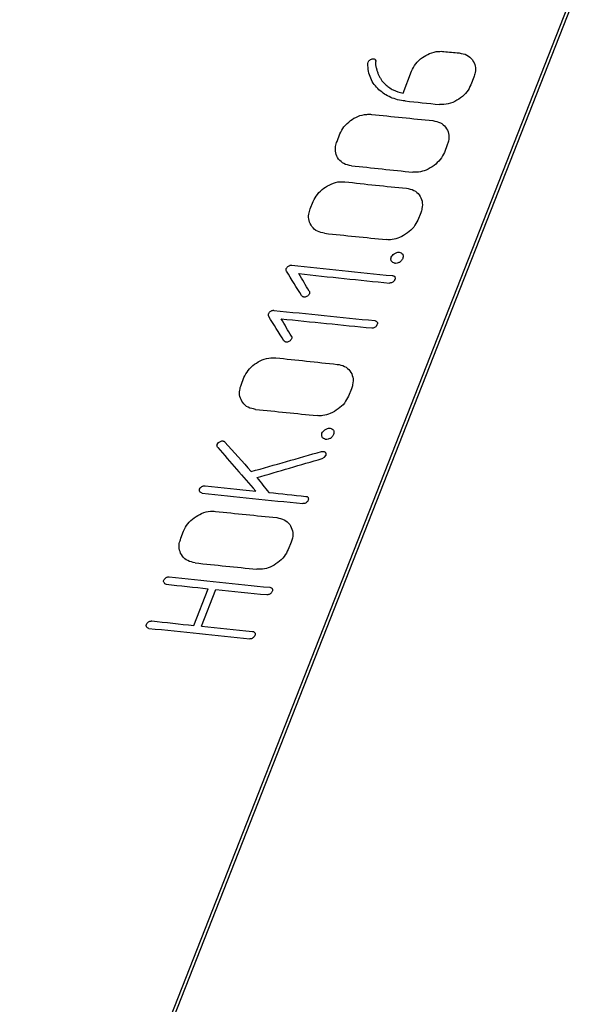
# Model space of a CAD drawing. Units: millimetres. Extents: x -9726 to 8374, y -6611 to 3979.
# Drawn here: x 6466 to 6482, y -2758 to -2731 of the extents above; entities that cross this region are included whole.
import ezdxf

# ---------------------------------------------------------------- set-up
doc = ezdxf.new("R2010")
doc.units = ezdxf.units.MM
doc.header["$MEASUREMENT"] = 0
doc.layers.add('layer 1', color=7, linetype='Continuous')

msp = doc.modelspace()

# ---------------------------------------------------------------- linework, layer by layer
at = {"layer": 'layer 1', "lineweight": 25}
for points in [[(6481.7552, -2728.9965), (6481.7552, -2728.9965), (6318.7847, -3143.1405), (6318.7847, -3143.1405)], [(6481.8471, -2729.0006), (6481.8471, -2729.0006), (6318.867, -3143.1589), (6318.867, -3143.1589)], [(6477.6121, -2732.0442), (6477.757, -2732.0552), (6477.8933, -2732.0727), (6478.0383, -2732.0837)], [(6475.5046, -2732.3812), (6475.5046, -2732.3812), (6475.5105, -2732.3358), (6475.5105, -2732.3358)], [(6475.7302, -2732.3641), (6475.7302, -2732.3641), (6475.7275, -2732.3252), (6475.7275, -2732.3252)], [(6475.7309, -2732.4181), (6475.7309, -2732.4181), (6475.7302, -2732.3641), (6475.7302, -2732.3641)], [(6475.7429, -2732.5044), (6475.7429, -2732.5044), (6475.7309, -2732.4181), (6475.7309, -2732.4181)], [(6476.485, -2733.2006), (6476.485, -2733.2006), (6476.7175, -2732.5913), (6476.7175, -2732.5913)], [(6478.4441, -2732.7598), (6478.4441, -2732.7598), (6478.3637, -2732.9651), (6478.3637, -2732.9651)], [(6476.542, -2733.4159), (6476.8612, -2733.4493), (6477.1728, -2733.4817), (6477.492, -2733.5151)], [(6475.6084, -2733.7886), (6476.1785, -2733.8466), (6476.7411, -2733.9036), (6477.3112, -2733.9617)], [(6474.6496, -2734.5354), (6474.6496, -2734.5354), (6474.73, -2734.3301), (6474.73, -2734.3301)], [(6477.7095, -2734.6368), (6477.7095, -2734.6368), (6477.6291, -2734.8421), (6477.6291, -2734.8421)], [(6475.0479, -2735.2105), (6475.618, -2735.2685), (6476.1796, -2735.3331), (6476.7498, -2735.3912)], [(6474.8672, -2735.657), (6475.4363, -2735.7226), (6476.0065, -2735.7806), (6476.5766, -2735.8387)], [(6473.9074, -2736.4114), (6473.9074, -2736.4114), (6473.9878, -2736.2061), (6473.9878, -2736.2061)], [(6476.9749, -2736.5138), (6476.9749, -2736.5138), (6476.8945, -2736.7191), (6476.8945, -2736.7191)], [(6474.3057, -2737.0865), (6474.8758, -2737.1446), (6475.446, -2737.2026), (6476.0161, -2737.2606)], [(6473.391, -2737.9699), (6474.3257, -2738.0672), (6475.2529, -2738.1635), (6476.1877, -2738.2608)], [(6473.6673, -2738.8142), (6473.527, -2738.5882), (6473.3867, -2738.3622), (6473.2463, -2738.1362)], [(6473.8762, -2738.6871), (6473.7811, -2738.5285), (6473.686, -2738.3699), (6473.5919, -2738.2038)], [(6473.5919, -2738.2038), (6474.4348, -2738.2969), (6475.2711, -2738.3815), (6476.1073, -2738.4661)], [(6473.1747, -2740.0677), (6473.0344, -2739.8417), (6472.8941, -2739.6157), (6472.7538, -2739.3897)], [(6472.8984, -2739.2235), (6473.8331, -2739.3208), (6474.7603, -2739.417), (6475.6961, -2739.5067)], [(6473.3837, -2739.9406), (6473.2885, -2739.782), (6473.1944, -2739.6159), (6473.0993, -2739.4573)], [(6473.0993, -2739.4573), (6473.9432, -2739.5429), (6474.7795, -2739.6274), (6475.6157, -2739.712)], [(6472.9522, -2740.5397), (6473.5148, -2740.5967), (6474.084, -2740.6623), (6474.6541, -2740.7203)], [(6471.9849, -2741.2931), (6471.9849, -2741.2931), (6472.0653, -2741.0878), (6472.0653, -2741.0878)], [(6475.0524, -2741.3954), (6475.0524, -2741.3954), (6474.972, -2741.6007), (6474.972, -2741.6007)], [(6472.3908, -2741.9692), (6472.9533, -2742.0262), (6473.5235, -2742.0842), (6474.0936, -2742.1423)], [(6471.5347, -2742.8756), (6471.7772, -2743.1455), (6472.0273, -2743.4165), (6472.2688, -2743.694)], [(6471.338, -2743.0274), (6471.6871, -2743.4266), (6472.0352, -2743.8334), (6472.3918, -2744.2336)], [(6472.2688, -2743.694), (6472.9166, -2743.5079), (6473.5719, -2743.3227), (6474.2197, -2743.1366)], [(6474.2197, -2743.1366), (6474.2197, -2743.1366), (6474.251, -2743.1329), (6474.251, -2743.1329)], [(6472.4245, -2743.8604), (6473.0325, -2743.6845), (6473.6328, -2743.5077), (6474.2408, -2743.3318)], [(6474.2408, -2743.3318), (6474.2408, -2743.3318), (6474.2997, -2743.2932), (6474.2997, -2743.2932)], [(6474.2997, -2743.2932), (6474.2997, -2743.2932), (6474.3359, -2743.2517), (6474.3359, -2743.2517)], [(6472.4245, -2743.8604), (6472.5377, -2743.9982), (6472.6433, -2744.135), (6472.7565, -2744.2728)], [(6470.9051, -2744.2963), (6471.8398, -2744.3935), (6472.767, -2744.4898), (6473.7028, -2744.5795)], [(6470.9854, -2744.091), (6471.4571, -2744.1363), (6471.9202, -2744.1882), (6472.3918, -2744.2336)], [(6472.7565, -2744.2728), (6473.0984, -2744.3092), (6473.4402, -2744.3455), (6473.7821, -2744.3818)], [(6471.2718, -2744.7979), (6471.8419, -2744.8559), (6472.4121, -2744.9139), (6472.9746, -2744.971)], [(6470.313, -2745.5447), (6470.313, -2745.5447), (6470.3924, -2745.347), (6470.3924, -2745.347)], [(6473.3719, -2745.6537), (6473.3719, -2745.6537), (6473.2925, -2745.8514), (6473.2925, -2745.8514)], [(6470.7103, -2746.2274), (6471.2804, -2746.2854), (6471.8506, -2746.3434), (6472.4207, -2746.4014)], [(6469.9907, -2746.6122), (6470.9245, -2746.7171), (6471.8517, -2746.8134), (6472.7874, -2746.9031)], [(6469.9104, -2746.8175), (6470.2977, -2746.8597), (6470.6851, -2746.9019), (6471.0724, -2746.9441)], [(6470.6716, -2747.963), (6470.6716, -2747.963), (6471.0724, -2746.9441), (6471.0724, -2746.9441)], [(6470.8847, -2747.9827), (6470.8847, -2747.9827), (6471.2855, -2746.9638), (6471.2855, -2746.9638)], [(6471.2855, -2746.9638), (6471.7572, -2747.0091), (6472.2278, -2747.062), (6472.6995, -2747.1074)], [(6469.5096, -2747.8364), (6469.8969, -2747.8786), (6470.2843, -2747.9208), (6470.6716, -2747.963)], [(6469.4292, -2748.0417), (6470.364, -2748.139), (6471.2912, -2748.2353), (6472.226, -2748.3326)], [(6470.8847, -2747.9827), (6471.3564, -2748.028), (6471.8271, -2748.0809), (6472.2987, -2748.1263)]]:
    msp.add_open_spline(points, degree=3, dxfattribs=at)
for points, knots in [([(6475.5105, -2732.3358), (6475.52, -2732.3216), (6475.521, -2732.314), (6475.5305, -2732.2999), (6475.5305, -2732.2999), (6475.5391, -2732.2933), (6475.5476, -2732.2867), (6475.5562, -2732.2801), (6475.5562, -2732.2801), (6475.5733, -2732.2669), (6475.5894, -2732.2612), (6475.6055, -2732.2556), (6475.6055, -2732.2556), (6475.6141, -2732.249), (6475.6292, -2732.251), (6475.6454, -2732.2453), (6475.6454, -2732.2453), (6475.6529, -2732.2463), (6475.6529, -2732.2463), (6475.6605, -2732.2473)], [0, 0, 0, 0, 0.1666667, 0.1666667, 0.1666667, 0.1666667, 0.3333333, 0.3333333, 0.3333333, 0.3333333, 0.5, 0.5, 0.5, 0.5, 0.6666667, 0.6666667, 0.6666667, 0.6666667, 1, 1, 1, 1]), ([(6475.6605, -2732.2473), (6475.6757, -2732.2492), (6475.6832, -2732.2502), (6475.6974, -2732.2597), (6475.6974, -2732.2597), (6475.705, -2732.2607), (6475.704, -2732.2683), (6475.7106, -2732.2768), (6475.7106, -2732.2768), (6475.7248, -2732.2864), (6475.7219, -2732.3091), (6475.7275, -2732.3252)], [0, 0, 0, 0, 0.25, 0.25, 0.25, 0.25, 0.5, 0.5, 0.5, 0.5, 1, 1, 1, 1]), ([(6476.7175, -2732.5913), (6476.7576, -2732.5195), (6476.7901, -2732.4467), (6476.8367, -2732.3834), (6476.8367, -2732.3834), (6476.8834, -2732.32), (6476.9528, -2732.2597), (6477.0202, -2732.2144), (6477.0202, -2732.2144), (6477.0801, -2732.1682), (6477.1465, -2732.1306), (6477.2196, -2732.1015), (6477.2196, -2732.1015), (6477.3012, -2732.0658), (6477.3809, -2732.0452), (6477.4662, -2732.0408), (6477.4662, -2732.0408), (6477.5126, -2732.0391), (6477.559, -2732.0374), (6477.6121, -2732.0442)], [0, 0, 0, 0, 0.1666667, 0.1666667, 0.1666667, 0.1666667, 0.3333333, 0.3333333, 0.3333333, 0.3333333, 0.5, 0.5, 0.5, 0.5, 0.6666667, 0.6666667, 0.6666667, 0.6666667, 1, 1, 1, 1]), ([(6478.0383, -2732.0837), (6478.113, -2732.101), (6478.1888, -2732.1108), (6478.2541, -2732.1423), (6478.2541, -2732.1423), (6478.3193, -2732.1738), (6478.3665, -2732.2261), (6478.4061, -2732.2774), (6478.4061, -2732.2774), (6478.4457, -2732.3287), (6478.4692, -2732.3856), (6478.4841, -2732.4492), (6478.4841, -2732.4492), (6478.4924, -2732.5041), (6478.4998, -2732.5667), (6478.4844, -2732.6263), (6478.4844, -2732.6263), (6478.4785, -2732.6718), (6478.4651, -2732.7163), (6478.4441, -2732.7598)], [0, 0, 0, 0, 0.1666667, 0.1666667, 0.1666667, 0.1666667, 0.3333333, 0.3333333, 0.3333333, 0.3333333, 0.5, 0.5, 0.5, 0.5, 0.6666667, 0.6666667, 0.6666667, 0.6666667, 1, 1, 1, 1]), ([(6475.8118, -2733.1062), (6475.7712, -2733.0625), (6475.724, -2733.0102), (6475.6844, -2732.9589), (6475.6844, -2732.9589), (6475.6448, -2732.9076), (6475.6062, -2732.8487), (6475.5837, -2732.7842), (6475.5837, -2732.7842), (6475.5602, -2732.7273), (6475.5377, -2732.6628), (6475.5238, -2732.5917), (6475.5238, -2732.5917), (6475.5098, -2732.5205), (6475.511, -2732.4514), (6475.5046, -2732.3812)], [0, 0, 0, 0, 0.2, 0.2, 0.2, 0.2, 0.4, 0.4, 0.4, 0.4, 0.6, 0.6, 0.6, 0.6, 1, 1, 1, 1]), ([(6475.7429, -2732.5044), (6475.7486, -2732.5205), (6475.7466, -2732.5356), (6475.7522, -2732.5518), (6475.7522, -2732.5518), (6475.7579, -2732.5679), (6475.7569, -2732.5755), (6475.7625, -2732.5916), (6475.7625, -2732.5916), (6475.7747, -2732.6163), (6475.786, -2732.6485), (6475.7906, -2732.6722)], [0, 0, 0, 0, 0.25, 0.25, 0.25, 0.25, 0.5, 0.5, 0.5, 0.5, 1, 1, 1, 1]), ([(6475.7906, -2732.6722), (6475.8029, -2732.6969), (6475.8151, -2732.7216), (6475.8273, -2732.7463), (6475.8273, -2732.7463), (6475.8471, -2732.7719), (6475.8593, -2732.7966), (6475.8716, -2732.8213), (6475.8716, -2732.8213), (6475.9036, -2732.8716), (6475.9451, -2732.9078), (6475.9857, -2732.9515)], [0, 0, 0, 0, 0.25, 0.25, 0.25, 0.25, 0.5, 0.5, 0.5, 0.5, 1, 1, 1, 1]), ([(6476.542, -2733.4159), (6476.4738, -2733.4071), (6476.3981, -2733.3974), (6476.3309, -2733.381), (6476.3309, -2733.381), (6476.2637, -2733.3647), (6476.1974, -2733.3407), (6476.1388, -2733.3178), (6476.1388, -2733.3178), (6476.0149, -2733.2633), (6475.9166, -2733.1891), (6475.8118, -2733.1062)], [0, 0, 0, 0, 0.25, 0.25, 0.25, 0.25, 0.5, 0.5, 0.5, 0.5, 1, 1, 1, 1]), ([(6475.9857, -2732.9515), (6476.0207, -2732.9791), (6476.0546, -2733.0143), (6476.0906, -2733.0343), (6476.0906, -2733.0343), (6476.1255, -2733.0619), (6476.1681, -2733.0905), (6476.2116, -2733.1115), (6476.2116, -2733.1115), (6476.291, -2733.1525), (6476.3885, -2733.1728), (6476.485, -2733.2006)], [0, 0, 0, 0, 0.25, 0.25, 0.25, 0.25, 0.5, 0.5, 0.5, 0.5, 1, 1, 1, 1]), ([(6478.3637, -2732.9651), (6478.3322, -2733.0303), (6478.2998, -2733.1032), (6478.2541, -2733.1589), (6478.2541, -2733.1589), (6478.2074, -2733.2222), (6478.1466, -2733.276), (6478.0782, -2733.3288), (6478.0782, -2733.3288), (6478.0107, -2733.374), (6477.9433, -2733.4192), (6477.8617, -2733.4549), (6477.8617, -2733.4549), (6477.7801, -2733.4906), (6477.6928, -2733.5102), (6477.6151, -2733.5156), (6477.6151, -2733.5156), (6477.5687, -2733.5173), (6477.5308, -2733.5124), (6477.492, -2733.5151)], [0, 0, 0, 0, 0.1666667, 0.1666667, 0.1666667, 0.1666667, 0.3333333, 0.3333333, 0.3333333, 0.3333333, 0.5, 0.5, 0.5, 0.5, 0.6666667, 0.6666667, 0.6666667, 0.6666667, 1, 1, 1, 1]), ([(6474.73, -2734.3301), (6474.7615, -2734.2648), (6474.794, -2734.192), (6474.8406, -2734.1287), (6474.8406, -2734.1287), (6474.8949, -2734.0664), (6474.9557, -2734.0126), (6475.0241, -2733.9598), (6475.0241, -2733.9598), (6475.084, -2733.9136), (6475.1504, -2733.8759), (6475.2235, -2733.8468), (6475.2235, -2733.8468), (6475.3051, -2733.8111), (6475.3923, -2733.7916), (6475.4776, -2733.7872), (6475.4776, -2733.7872), (6475.5175, -2733.7769), (6475.5629, -2733.7827), (6475.6084, -2733.7886)], [0, 0, 0, 0, 0.1666667, 0.1666667, 0.1666667, 0.1666667, 0.3333333, 0.3333333, 0.3333333, 0.3333333, 0.5, 0.5, 0.5, 0.5, 0.6666667, 0.6666667, 0.6666667, 0.6666667, 1, 1, 1, 1]), ([(6477.3112, -2733.9617), (6477.386, -2733.979), (6477.4542, -2733.9878), (6477.5194, -2734.0193), (6477.5194, -2734.0193), (6477.5771, -2734.0498), (6477.6253, -2734.0945), (6477.6649, -2734.1458), (6477.6649, -2734.1458), (6477.7045, -2734.1971), (6477.728, -2734.2541), (6477.7429, -2734.3176), (6477.7429, -2734.3176), (6477.7578, -2734.3811), (6477.7632, -2734.4589), (6477.7459, -2734.5336), (6477.7459, -2734.5336), (6477.7344, -2734.563), (6477.7219, -2734.5999), (6477.7095, -2734.6368)], [0, 0, 0, 0, 0.1666667, 0.1666667, 0.1666667, 0.1666667, 0.3333333, 0.3333333, 0.3333333, 0.3333333, 0.5, 0.5, 0.5, 0.5, 0.6666667, 0.6666667, 0.6666667, 0.6666667, 1, 1, 1, 1]), ([(6475.0479, -2735.2105), (6474.9721, -2735.2008), (6474.9049, -2735.1844), (6474.8397, -2735.1529), (6474.8397, -2735.1529), (6474.782, -2735.1224), (6474.7338, -2735.0777), (6474.6942, -2735.0263), (6474.6942, -2735.0263), (6474.6546, -2734.975), (6474.6236, -2734.9171), (6474.6162, -2734.8546), (6474.6162, -2734.8546), (6474.6003, -2734.7986), (6474.6006, -2734.737), (6474.6084, -2734.6764), (6474.6084, -2734.6764), (6474.6142, -2734.631), (6474.6286, -2734.5789), (6474.6496, -2734.5354)], [0, 0, 0, 0, 0.1666667, 0.1666667, 0.1666667, 0.1666667, 0.3333333, 0.3333333, 0.3333333, 0.3333333, 0.5, 0.5, 0.5, 0.5, 0.6666667, 0.6666667, 0.6666667, 0.6666667, 1, 1, 1, 1]), ([(6477.6291, -2734.8421), (6477.5976, -2734.9073), (6477.5576, -2734.9792), (6477.5119, -2735.0349), (6477.5119, -2735.0349), (6477.4652, -2735.0982), (6477.4044, -2735.152), (6477.3436, -2735.2058), (6477.3436, -2735.2058), (6477.2761, -2735.251), (6477.2011, -2735.2953), (6477.1271, -2735.3319), (6477.1271, -2735.3319), (6477.054, -2735.361), (6476.9829, -2735.375), (6476.9118, -2735.3889), (6476.9118, -2735.3889), (6476.8578, -2735.3897), (6476.8038, -2735.3904), (6476.7498, -2735.3912)], [0, 0, 0, 0, 0.1666667, 0.1666667, 0.1666667, 0.1666667, 0.3333333, 0.3333333, 0.3333333, 0.3333333, 0.5, 0.5, 0.5, 0.5, 0.6666667, 0.6666667, 0.6666667, 0.6666667, 1, 1, 1, 1]), ([(6473.9878, -2736.2061), (6474.0203, -2736.1333), (6474.0593, -2736.069), (6474.106, -2736.0057), (6474.106, -2736.0057), (6474.1527, -2735.9424), (6474.2145, -2735.8811), (6474.2819, -2735.8358), (6474.2819, -2735.8358), (6474.3494, -2735.7906), (6474.4158, -2735.7529), (6474.4889, -2735.7238), (6474.4889, -2735.7238), (6474.5705, -2735.6881), (6474.6511, -2735.66), (6474.7364, -2735.6556), (6474.7364, -2735.6556), (6474.7828, -2735.6539), (6474.8283, -2735.6597), (6474.8672, -2735.657)], [0, 0, 0, 0, 0.1666667, 0.1666667, 0.1666667, 0.1666667, 0.3333333, 0.3333333, 0.3333333, 0.3333333, 0.5, 0.5, 0.5, 0.5, 0.6666667, 0.6666667, 0.6666667, 0.6666667, 1, 1, 1, 1]), ([(6476.5766, -2735.8387), (6476.6448, -2735.8474), (6476.7196, -2735.8648), (6476.7773, -2735.8953), (6476.7773, -2735.8953), (6476.8425, -2735.9268), (6476.8907, -2735.9715), (6476.9303, -2736.0228), (6476.9303, -2736.0228), (6476.9699, -2736.0741), (6476.9934, -2736.1311), (6477.0083, -2736.1946), (6477.0083, -2736.1946), (6477.0232, -2736.2581), (6477.021, -2736.3349), (6477.0047, -2736.4021), (6477.0047, -2736.4021), (6476.9998, -2736.44), (6476.9873, -2736.4769), (6476.9749, -2736.5138)], [0, 0, 0, 0, 0.1666667, 0.1666667, 0.1666667, 0.1666667, 0.3333333, 0.3333333, 0.3333333, 0.3333333, 0.5, 0.5, 0.5, 0.5, 0.6666667, 0.6666667, 0.6666667, 0.6666667, 1, 1, 1, 1]), ([(6474.3057, -2737.0865), (6474.2385, -2737.0702), (6474.1627, -2737.0604), (6474.105, -2737.0299), (6474.105, -2737.0299), (6474.0398, -2736.9984), (6473.9916, -2736.9537), (6473.953, -2736.8948), (6473.953, -2736.8948), (6473.921, -2736.8445), (6473.889, -2736.7941), (6473.874, -2736.7306), (6473.874, -2736.7306), (6473.8581, -2736.6746), (6473.8584, -2736.613), (6473.8662, -2736.5524), (6473.8662, -2736.5524), (6473.8796, -2736.508), (6473.894, -2736.4559), (6473.9074, -2736.4114)], [0, 0, 0, 0, 0.1666667, 0.1666667, 0.1666667, 0.1666667, 0.3333333, 0.3333333, 0.3333333, 0.3333333, 0.5, 0.5, 0.5, 0.5, 0.6666667, 0.6666667, 0.6666667, 0.6666667, 1, 1, 1, 1]), ([(6476.8945, -2736.7191), (6476.8554, -2736.7834), (6476.8239, -2736.8486), (6476.7773, -2736.9119), (6476.7773, -2736.9119), (6476.7306, -2736.9752), (6476.6698, -2737.029), (6476.6023, -2737.0742), (6476.6023, -2737.0742), (6476.5339, -2737.127), (6476.4665, -2737.1723), (6476.3859, -2737.2004), (6476.3859, -2737.2004), (6476.3204, -2737.2305), (6476.2483, -2737.252), (6476.1782, -2737.2583), (6476.1782, -2737.2583), (6476.1232, -2737.2667), (6476.0692, -2737.2674), (6476.0161, -2737.2606)], [0, 0, 0, 0, 0.1666667, 0.1666667, 0.1666667, 0.1666667, 0.3333333, 0.3333333, 0.3333333, 0.3333333, 0.5, 0.5, 0.5, 0.5, 0.6666667, 0.6666667, 0.6666667, 0.6666667, 1, 1, 1, 1]), ([(6476.2543, -2737.9228), (6476.2326, -2737.9123), (6476.2108, -2737.9018), (6476.1966, -2737.8923), (6476.1966, -2737.8923), (6476.1749, -2737.8818), (6476.1617, -2737.8647), (6476.1561, -2737.8485), (6476.1561, -2737.8485), (6476.1495, -2737.84), (6476.1438, -2737.8238), (6476.1458, -2737.8087), (6476.1458, -2737.8087), (6476.1392, -2737.8001), (6476.1487, -2737.786), (6476.1507, -2737.7708), (6476.1507, -2737.7708), (6476.1516, -2737.7632), (6476.1526, -2737.7557), (6476.1536, -2737.7481)], [0, 0, 0, 0, 0.1666667, 0.1666667, 0.1666667, 0.1666667, 0.3333333, 0.3333333, 0.3333333, 0.3333333, 0.5, 0.5, 0.5, 0.5, 0.6666667, 0.6666667, 0.6666667, 0.6666667, 1, 1, 1, 1]), ([(6476.1536, -2737.7481), (6476.1631, -2737.7339), (6476.1736, -2737.7122), (6476.1907, -2737.699), (6476.1907, -2737.699), (6476.2003, -2737.6848), (6476.2174, -2737.6716), (6476.2345, -2737.6584), (6476.2345, -2737.6584), (6476.2601, -2737.6386), (6476.2848, -2737.6264), (6476.3085, -2737.6217), (6476.3085, -2737.6217), (6476.3256, -2737.6085), (6476.3483, -2737.6114), (6476.3635, -2737.6134), (6476.3635, -2737.6134), (6476.3645, -2737.6058), (6476.372, -2737.6068), (6476.372, -2737.6068)], [0, 0, 0, 0, 0.1666667, 0.1666667, 0.1666667, 0.1666667, 0.3333333, 0.3333333, 0.3333333, 0.3333333, 0.5, 0.5, 0.5, 0.5, 0.6666667, 0.6666667, 0.6666667, 0.6666667, 1, 1, 1, 1]), ([(6476.372, -2737.6068), (6476.3938, -2737.6173), (6476.4165, -2737.6202), (6476.4307, -2737.6297), (6476.4307, -2737.6297), (6476.4449, -2737.6393), (6476.459, -2737.6488), (6476.4722, -2737.6659), (6476.4722, -2737.6659), (6476.4788, -2737.6744), (6476.4845, -2737.6906), (6476.4835, -2737.6981), (6476.4835, -2737.6981), (6476.4891, -2737.7143), (6476.4872, -2737.7294), (6476.4852, -2737.7446), (6476.4852, -2737.7446), (6476.4842, -2737.7522), (6476.4747, -2737.7663), (6476.4728, -2737.7815)], [0, 0, 0, 0, 0.1666667, 0.1666667, 0.1666667, 0.1666667, 0.3333333, 0.3333333, 0.3333333, 0.3333333, 0.5, 0.5, 0.5, 0.5, 0.6666667, 0.6666667, 0.6666667, 0.6666667, 1, 1, 1, 1]), ([(6473.24, -2738.066), (6473.2495, -2738.0519), (6473.259, -2738.0377), (6473.2686, -2738.0235), (6473.2686, -2738.0235), (6473.2781, -2738.0093), (6473.2866, -2738.0027), (6473.3028, -2737.9971), (6473.3028, -2737.9971), (6473.3113, -2737.9905), (6473.3199, -2737.9839), (6473.336, -2737.9783), (6473.336, -2737.9783), (6473.3445, -2737.9717), (6473.3597, -2737.9736), (6473.3682, -2737.967), (6473.3682, -2737.967), (6473.3758, -2737.968), (6473.3834, -2737.969), (6473.391, -2737.9699)], [0, 0, 0, 0, 0.1666667, 0.1666667, 0.1666667, 0.1666667, 0.3333333, 0.3333333, 0.3333333, 0.3333333, 0.5, 0.5, 0.5, 0.5, 0.6666667, 0.6666667, 0.6666667, 0.6666667, 1, 1, 1, 1]), ([(6476.3814, -2737.8929), (6476.3738, -2737.892), (6476.3653, -2737.8986), (6476.3491, -2737.9042), (6476.3491, -2737.9042), (6476.333, -2737.9098), (6476.3093, -2737.9145), (6476.2932, -2737.9201), (6476.2932, -2737.9201), (6476.278, -2737.9181), (6476.2629, -2737.9162), (6476.2543, -2737.9228)], [0, 0, 0, 0, 0.25, 0.25, 0.25, 0.25, 0.5, 0.5, 0.5, 0.5, 1, 1, 1, 1]), ([(6476.4728, -2737.7815), (6476.4632, -2737.7957), (6476.4623, -2737.8032), (6476.4527, -2737.8174), (6476.4527, -2737.8174), (6476.4432, -2737.8316), (6476.4337, -2737.8458), (6476.4241, -2737.8599), (6476.4241, -2737.8599), (6476.407, -2737.8731), (6476.3985, -2737.8797), (6476.3814, -2737.8929)], [0, 0, 0, 0, 0.25, 0.25, 0.25, 0.25, 0.5, 0.5, 0.5, 0.5, 1, 1, 1, 1]), ([(6473.2463, -2738.1362), (6473.2397, -2738.1276), (6473.2417, -2738.1125), (6473.2351, -2738.1039), (6473.2351, -2738.1039), (6473.2361, -2738.0963), (6473.237, -2738.0888), (6473.238, -2738.0812), (6473.238, -2738.0812), (6473.238, -2738.0812), (6473.239, -2738.0736), (6473.24, -2738.066)], [0, 0, 0, 0, 0.25, 0.25, 0.25, 0.25, 0.5, 0.5, 0.5, 0.5, 1, 1, 1, 1]), ([(6476.1877, -2738.2608), (6476.1953, -2738.2618), (6476.2028, -2738.2627), (6476.2104, -2738.2637), (6476.2104, -2738.2637), (6476.218, -2738.2647), (6476.2322, -2738.2742), (6476.2398, -2738.2752), (6476.2398, -2738.2752), (6476.2464, -2738.2837), (6476.253, -2738.2923), (6476.2596, -2738.3008)], [0, 0, 0, 0, 0.25, 0.25, 0.25, 0.25, 0.5, 0.5, 0.5, 0.5, 1, 1, 1, 1]), ([(6476.2596, -2738.3008), (6476.2596, -2738.3008), (6476.2586, -2738.3084), (6476.2576, -2738.316), (6476.2576, -2738.316), (6476.2642, -2738.3245), (6476.2632, -2738.3321), (6476.2622, -2738.3397), (6476.2622, -2738.3397), (6476.2603, -2738.3548), (6476.2593, -2738.3624), (6476.2508, -2738.369)], [0, 0, 0, 0, 0.25, 0.25, 0.25, 0.25, 0.5, 0.5, 0.5, 0.5, 1, 1, 1, 1]), ([(6476.2031, -2738.4399), (6476.187, -2738.4455), (6476.1775, -2738.4597), (6476.1623, -2738.4578), (6476.1623, -2738.4578), (6476.1538, -2738.4644), (6476.1386, -2738.4624), (6476.1311, -2738.4614), (6476.1311, -2738.4614), (6476.1225, -2738.468), (6476.1149, -2738.4671), (6476.1073, -2738.4661)], [0, 0, 0, 0, 0.25, 0.25, 0.25, 0.25, 0.5, 0.5, 0.5, 0.5, 1, 1, 1, 1]), ([(6476.2508, -2738.369), (6476.2498, -2738.3766), (6476.2488, -2738.3842), (6476.2403, -2738.3908), (6476.2403, -2738.3908), (6476.2393, -2738.3984), (6476.2307, -2738.405), (6476.2298, -2738.4125), (6476.2298, -2738.4125), (6476.2212, -2738.4191), (6476.2117, -2738.4333), (6476.2031, -2738.4399)], [0, 0, 0, 0, 0.25, 0.25, 0.25, 0.25, 0.5, 0.5, 0.5, 0.5, 1, 1, 1, 1]), ([(6473.7316, -2738.8533), (6473.724, -2738.8523), (6473.7165, -2738.8513), (6473.7089, -2738.8504), (6473.7089, -2738.8504), (6473.7013, -2738.8494), (6473.6947, -2738.8408), (6473.6947, -2738.8408), (6473.6947, -2738.8408), (6473.6881, -2738.8323), (6473.6805, -2738.8313), (6473.6805, -2738.8313), (6473.6805, -2738.8313), (6473.6739, -2738.8228), (6473.6664, -2738.8218), (6473.6673, -2738.8142)], [0, 0, 0, 0, 0.2, 0.2, 0.2, 0.2, 0.4, 0.4, 0.4, 0.4, 0.6, 0.6, 0.6, 0.6, 1, 1, 1, 1]), ([(6473.8816, -2738.7648), (6473.8721, -2738.779), (6473.8626, -2738.7931), (6473.854, -2738.7997), (6473.854, -2738.7997), (6473.8445, -2738.8139), (6473.836, -2738.8205), (6473.8274, -2738.8271), (6473.8274, -2738.8271), (6473.8103, -2738.8403), (6473.8017, -2738.8469), (6473.7866, -2738.845), (6473.7866, -2738.845), (6473.7705, -2738.8506), (6473.7619, -2738.8572), (6473.7468, -2738.8552), (6473.7468, -2738.8552), (6473.7392, -2738.8543), (6473.7316, -2738.8533), (6473.7316, -2738.8533)], [0, 0, 0, 0, 0.1666667, 0.1666667, 0.1666667, 0.1666667, 0.3333333, 0.3333333, 0.3333333, 0.3333333, 0.5, 0.5, 0.5, 0.5, 0.6666667, 0.6666667, 0.6666667, 0.6666667, 1, 1, 1, 1]), ([(6473.8762, -2738.6871), (6473.8828, -2738.6956), (6473.8819, -2738.7032), (6473.8809, -2738.7108), (6473.8809, -2738.7108), (6473.8875, -2738.7193), (6473.8865, -2738.7269), (6473.8855, -2738.7345), (6473.8855, -2738.7345), (6473.8846, -2738.7421), (6473.8836, -2738.7496), (6473.8816, -2738.7648)], [0, 0, 0, 0, 0.25, 0.25, 0.25, 0.25, 0.5, 0.5, 0.5, 0.5, 1, 1, 1, 1]), ([(6472.7538, -2739.3897), (6472.7481, -2739.3736), (6472.7491, -2739.366), (6472.7435, -2739.3499), (6472.7435, -2739.3499), (6472.7435, -2739.3499), (6472.7445, -2739.3423), (6472.7454, -2739.3347), (6472.7454, -2739.3347), (6472.7464, -2739.3271), (6472.7474, -2739.3196), (6472.7559, -2739.313)], [0, 0, 0, 0, 0.25, 0.25, 0.25, 0.25, 0.5, 0.5, 0.5, 0.5, 1, 1, 1, 1]), ([(6472.7559, -2739.313), (6472.7579, -2739.2978), (6472.7674, -2739.2836), (6472.7769, -2739.2695), (6472.7769, -2739.2695), (6472.7855, -2739.2629), (6472.795, -2739.2487), (6472.8111, -2739.2431), (6472.8111, -2739.2431), (6472.8197, -2739.2365), (6472.8358, -2739.2308), (6472.8444, -2739.2242), (6472.8444, -2739.2242), (6472.852, -2739.2252), (6472.8681, -2739.2196), (6472.8757, -2739.2206), (6472.8757, -2739.2206), (6472.8832, -2739.2215), (6472.8908, -2739.2225), (6472.8984, -2739.2235)], [0, 0, 0, 0, 0.1666667, 0.1666667, 0.1666667, 0.1666667, 0.3333333, 0.3333333, 0.3333333, 0.3333333, 0.5, 0.5, 0.5, 0.5, 0.6666667, 0.6666667, 0.6666667, 0.6666667, 1, 1, 1, 1]), ([(6475.6961, -2739.5067), (6475.7037, -2739.5077), (6475.7112, -2739.5087), (6475.7178, -2739.5172), (6475.7178, -2739.5172), (6475.7254, -2739.5182), (6475.7406, -2739.5202), (6475.7472, -2739.5287), (6475.7472, -2739.5287), (6475.7547, -2739.5297), (6475.7613, -2739.5382), (6475.7679, -2739.5468)], [0, 0, 0, 0, 0.25, 0.25, 0.25, 0.25, 0.5, 0.5, 0.5, 0.5, 1, 1, 1, 1]), ([(6475.7582, -2739.6226), (6475.7572, -2739.6301), (6475.7562, -2739.6377), (6475.7477, -2739.6443), (6475.7477, -2739.6443), (6475.7467, -2739.6519), (6475.7391, -2739.6509), (6475.7382, -2739.6585), (6475.7382, -2739.6585), (6475.7286, -2739.6727), (6475.7201, -2739.6793), (6475.7105, -2739.6934)], [0, 0, 0, 0, 0.25, 0.25, 0.25, 0.25, 0.5, 0.5, 0.5, 0.5, 1, 1, 1, 1]), ([(6475.7679, -2739.5468), (6475.767, -2739.5544), (6475.767, -2739.5544), (6475.7736, -2739.5629), (6475.7736, -2739.5629), (6475.7726, -2739.5705), (6475.7706, -2739.5857), (6475.7697, -2739.5932), (6475.7697, -2739.5932), (6475.7687, -2739.6008), (6475.7667, -2739.616), (6475.7582, -2739.6226)], [0, 0, 0, 0, 0.25, 0.25, 0.25, 0.25, 0.5, 0.5, 0.5, 0.5, 1, 1, 1, 1]), ([(6473.3837, -2739.9406), (6473.3903, -2739.9492), (6473.3903, -2739.9492), (6473.3969, -2739.9577), (6473.3969, -2739.9577), (6473.3959, -2739.9653), (6473.3949, -2739.9729), (6473.3939, -2739.9804), (6473.3939, -2739.9804), (6473.393, -2739.988), (6473.391, -2740.0032), (6473.39, -2740.0107)], [0, 0, 0, 0, 0.25, 0.25, 0.25, 0.25, 0.5, 0.5, 0.5, 0.5, 1, 1, 1, 1]), ([(6475.7105, -2739.6934), (6475.6944, -2739.6991), (6475.6859, -2739.7057), (6475.6697, -2739.7113), (6475.6697, -2739.7113), (6475.6622, -2739.7103), (6475.646, -2739.7159), (6475.6385, -2739.715), (6475.6385, -2739.715), (6475.6309, -2739.714), (6475.6233, -2739.713), (6475.6157, -2739.712)], [0, 0, 0, 0, 0.25, 0.25, 0.25, 0.25, 0.5, 0.5, 0.5, 0.5, 1, 1, 1, 1]), ([(6473.239, -2740.1068), (6473.2314, -2740.1058), (6473.2239, -2740.1049), (6473.2173, -2740.0963), (6473.2173, -2740.0963), (6473.2097, -2740.0953), (6473.2021, -2740.0944), (6473.2031, -2740.0868), (6473.2031, -2740.0868), (6473.1955, -2740.0858), (6473.1879, -2740.0848), (6473.1889, -2740.0773), (6473.1889, -2740.0773), (6473.1813, -2740.0763), (6473.1747, -2740.0677), (6473.1747, -2740.0677)], [0, 0, 0, 0, 0.2, 0.2, 0.2, 0.2, 0.4, 0.4, 0.4, 0.4, 0.6, 0.6, 0.6, 0.6, 1, 1, 1, 1]), ([(6473.39, -2740.0107), (6473.3805, -2740.0249), (6473.3785, -2740.0401), (6473.3614, -2740.0533), (6473.3614, -2740.0533), (6473.3529, -2740.0599), (6473.3434, -2740.074), (6473.3348, -2740.0806), (6473.3348, -2740.0806), (6473.3187, -2740.0863), (6473.3101, -2740.0929), (6473.294, -2740.0985), (6473.294, -2740.0985), (6473.2855, -2740.1051), (6473.2703, -2740.1031), (6473.2542, -2740.1088), (6473.2542, -2740.1088), (6473.2466, -2740.1078), (6473.239, -2740.1068), (6473.239, -2740.1068)], [0, 0, 0, 0, 0.1666667, 0.1666667, 0.1666667, 0.1666667, 0.3333333, 0.3333333, 0.3333333, 0.3333333, 0.5, 0.5, 0.5, 0.5, 0.6666667, 0.6666667, 0.6666667, 0.6666667, 1, 1, 1, 1]), ([(6472.0653, -2741.0878), (6472.1053, -2741.0159), (6472.1369, -2740.9507), (6472.1835, -2740.8874), (6472.1835, -2740.8874), (6472.2302, -2740.8241), (6472.292, -2740.7627), (6472.3594, -2740.7175), (6472.3594, -2740.7175), (6472.4269, -2740.6723), (6472.4933, -2740.6346), (6472.5674, -2740.5979), (6472.5674, -2740.5979), (6472.648, -2740.5698), (6472.7362, -2740.5427), (6472.8139, -2740.5373), (6472.8139, -2740.5373), (6472.8603, -2740.5356), (6472.9058, -2740.5414), (6472.9522, -2740.5397)], [0, 0, 0, 0, 0.1666667, 0.1666667, 0.1666667, 0.1666667, 0.3333333, 0.3333333, 0.3333333, 0.3333333, 0.5, 0.5, 0.5, 0.5, 0.6666667, 0.6666667, 0.6666667, 0.6666667, 1, 1, 1, 1]), ([(6474.6541, -2740.7203), (6474.7223, -2740.7291), (6474.7971, -2740.7464), (6474.8548, -2740.777), (6474.8548, -2740.777), (6474.92, -2740.8085), (6474.9682, -2740.8532), (6475.0078, -2740.9045), (6475.0078, -2740.9045), (6475.0474, -2740.9558), (6475.0709, -2741.0127), (6475.0858, -2741.0763), (6475.0858, -2741.0763), (6475.1007, -2741.1398), (6475.0985, -2741.2166), (6475.0822, -2741.2838), (6475.0822, -2741.2838), (6475.0773, -2741.3216), (6475.0648, -2741.3585), (6475.0524, -2741.3954)], [0, 0, 0, 0, 0.1666667, 0.1666667, 0.1666667, 0.1666667, 0.3333333, 0.3333333, 0.3333333, 0.3333333, 0.5, 0.5, 0.5, 0.5, 0.6666667, 0.6666667, 0.6666667, 0.6666667, 1, 1, 1, 1]), ([(6472.3908, -2741.9692), (6472.316, -2741.9519), (6472.2402, -2741.9421), (6472.1826, -2741.9116), (6472.1826, -2741.9116), (6472.1249, -2741.881), (6472.0691, -2741.8353), (6472.0305, -2741.7765), (6472.0305, -2741.7765), (6471.9985, -2741.7261), (6471.9665, -2741.6758), (6471.9515, -2741.6123), (6471.9515, -2741.6123), (6471.9432, -2741.5573), (6471.9359, -2741.4947), (6471.9512, -2741.4351), (6471.9512, -2741.4351), (6471.9571, -2741.3896), (6471.9715, -2741.3376), (6471.9849, -2741.2931)], [0, 0, 0, 0, 0.1666667, 0.1666667, 0.1666667, 0.1666667, 0.3333333, 0.3333333, 0.3333333, 0.3333333, 0.5, 0.5, 0.5, 0.5, 0.6666667, 0.6666667, 0.6666667, 0.6666667, 1, 1, 1, 1]), ([(6474.972, -2741.6007), (6474.933, -2741.665), (6474.9014, -2741.7303), (6474.8548, -2741.7936), (6474.8548, -2741.7936), (6474.8081, -2741.8569), (6474.7473, -2741.9107), (6474.6798, -2741.9559), (6474.6798, -2741.9559), (6474.6114, -2742.0087), (6474.544, -2742.0539), (6474.4634, -2742.082), (6474.4634, -2742.082), (6474.3979, -2742.1121), (6474.3258, -2742.1336), (6474.2557, -2742.14), (6474.2557, -2742.14), (6474.2007, -2742.1483), (6474.1467, -2742.1491), (6474.0936, -2742.1423)], [0, 0, 0, 0, 0.1666667, 0.1666667, 0.1666667, 0.1666667, 0.3333333, 0.3333333, 0.3333333, 0.3333333, 0.5, 0.5, 0.5, 0.5, 0.6666667, 0.6666667, 0.6666667, 0.6666667, 1, 1, 1, 1]), ([(6474.3318, -2742.8045), (6474.3101, -2742.794), (6474.2883, -2742.7835), (6474.2741, -2742.7739), (6474.2741, -2742.7739), (6474.2524, -2742.7634), (6474.2392, -2742.7463), (6474.2336, -2742.7302), (6474.2336, -2742.7302), (6474.227, -2742.7216), (6474.2213, -2742.7055), (6474.2233, -2742.6904), (6474.2233, -2742.6904), (6474.2243, -2742.6828), (6474.2262, -2742.6676), (6474.2282, -2742.6525), (6474.2282, -2742.6525), (6474.2291, -2742.6449), (6474.2301, -2742.6373), (6474.2311, -2742.6298)], [0, 0, 0, 0, 0.1666667, 0.1666667, 0.1666667, 0.1666667, 0.3333333, 0.3333333, 0.3333333, 0.3333333, 0.5, 0.5, 0.5, 0.5, 0.6666667, 0.6666667, 0.6666667, 0.6666667, 1, 1, 1, 1]), ([(6474.2311, -2742.6298), (6474.2406, -2742.6156), (6474.2511, -2742.5938), (6474.2682, -2742.5806), (6474.2682, -2742.5806), (6474.2778, -2742.5665), (6474.2949, -2742.5533), (6474.312, -2742.5401), (6474.312, -2742.5401), (6474.3376, -2742.5202), (6474.3623, -2742.508), (6474.387, -2742.4958), (6474.387, -2742.4958), (6474.4107, -2742.4912), (6474.4258, -2742.4931), (6474.442, -2742.4875), (6474.442, -2742.4875), (6474.4495, -2742.4885), (6474.4495, -2742.4885), (6474.4571, -2742.4894)], [0, 0, 0, 0, 0.1666667, 0.1666667, 0.1666667, 0.1666667, 0.3333333, 0.3333333, 0.3333333, 0.3333333, 0.5, 0.5, 0.5, 0.5, 0.6666667, 0.6666667, 0.6666667, 0.6666667, 1, 1, 1, 1]), ([(6474.4571, -2742.4894), (6474.4713, -2742.499), (6474.494, -2742.5019), (6474.5082, -2742.5114), (6474.5082, -2742.5114), (6474.5299, -2742.5219), (6474.5365, -2742.5305), (6474.5497, -2742.5476), (6474.5497, -2742.5476), (6474.5563, -2742.5561), (6474.562, -2742.5722), (6474.561, -2742.5798), (6474.561, -2742.5798), (6474.5666, -2742.5959), (6474.5647, -2742.6111), (6474.5627, -2742.6263), (6474.5627, -2742.6263), (6474.5617, -2742.6338), (6474.5598, -2742.649), (6474.5503, -2742.6632)], [0, 0, 0, 0, 0.1666667, 0.1666667, 0.1666667, 0.1666667, 0.3333333, 0.3333333, 0.3333333, 0.3333333, 0.5, 0.5, 0.5, 0.5, 0.6666667, 0.6666667, 0.6666667, 0.6666667, 1, 1, 1, 1]), ([(6474.5503, -2742.6632), (6474.5483, -2742.6783), (6474.5398, -2742.6849), (6474.5302, -2742.6991), (6474.5302, -2742.6991), (6474.5283, -2742.7142), (6474.5112, -2742.7274), (6474.5017, -2742.7416), (6474.5017, -2742.7416), (6474.4921, -2742.7558), (6474.476, -2742.7614), (6474.4665, -2742.7756)], [0, 0, 0, 0, 0.25, 0.25, 0.25, 0.25, 0.5, 0.5, 0.5, 0.5, 1, 1, 1, 1]), ([(6471.338, -2743.0274), (6471.3314, -2743.0188), (6471.3324, -2743.0112), (6471.3258, -2743.0027), (6471.3258, -2743.0027), (6471.3192, -2742.9941), (6471.3202, -2742.9866), (6471.3211, -2742.979), (6471.3211, -2742.979), (6471.3145, -2742.9704), (6471.3165, -2742.9553), (6471.3251, -2742.9487), (6471.3251, -2742.9487), (6471.326, -2742.9411), (6471.326, -2742.9411), (6471.326, -2742.9411)], [0, 0, 0, 0, 0.2, 0.2, 0.2, 0.2, 0.4, 0.4, 0.4, 0.4, 0.6, 0.6, 0.6, 0.6, 1, 1, 1, 1]), ([(6471.326, -2742.9411), (6471.3356, -2742.9269), (6471.3461, -2742.9052), (6471.3556, -2742.891), (6471.3556, -2742.891), (6471.3717, -2742.8854), (6471.3812, -2742.8712), (6471.3974, -2742.8656), (6471.3974, -2742.8656), (6471.4059, -2742.859), (6471.422, -2742.8533), (6471.4306, -2742.8467), (6471.4306, -2742.8467), (6471.4467, -2742.8411), (6471.4543, -2742.8421), (6471.4695, -2742.844), (6471.4695, -2742.844), (6471.4695, -2742.844), (6471.477, -2742.845), (6471.477, -2742.845)], [0, 0, 0, 0, 0.1666667, 0.1666667, 0.1666667, 0.1666667, 0.3333333, 0.3333333, 0.3333333, 0.3333333, 0.5, 0.5, 0.5, 0.5, 0.6666667, 0.6666667, 0.6666667, 0.6666667, 1, 1, 1, 1]), ([(6471.477, -2742.845), (6471.4846, -2742.846), (6471.4922, -2742.847), (6471.4922, -2742.847), (6471.4922, -2742.847), (6471.4998, -2742.8479), (6471.5149, -2742.8499), (6471.5215, -2742.8584), (6471.5215, -2742.8584), (6471.5215, -2742.8584), (6471.5281, -2742.867), (6471.5347, -2742.8756)], [0, 0, 0, 0, 0.25, 0.25, 0.25, 0.25, 0.5, 0.5, 0.5, 0.5, 1, 1, 1, 1]), ([(6474.4665, -2742.7756), (6474.4513, -2742.7736), (6474.4428, -2742.7802), (6474.4266, -2742.7859), (6474.4266, -2742.7859), (6474.4105, -2742.7915), (6474.3944, -2742.7971), (6474.3707, -2742.8018), (6474.3707, -2742.8018), (6474.3555, -2742.7998), (6474.348, -2742.7988), (6474.3318, -2742.8045)], [0, 0, 0, 0, 0.25, 0.25, 0.25, 0.25, 0.5, 0.5, 0.5, 0.5, 1, 1, 1, 1]), ([(6474.251, -2743.1329), (6474.251, -2743.1329), (6474.251, -2743.1329), (6474.2586, -2743.1339), (6474.2586, -2743.1339), (6474.2586, -2743.1339), (6474.2586, -2743.1339), (6474.2586, -2743.1339), (6474.2586, -2743.1339), (6474.2662, -2743.1349), (6474.2662, -2743.1349), (6474.2738, -2743.1359)], [0, 0, 0, 0, 0.25, 0.25, 0.25, 0.25, 0.5, 0.5, 0.5, 0.5, 1, 1, 1, 1]), ([(6474.2738, -2743.1359), (6474.2889, -2743.1378), (6474.2965, -2743.1388), (6474.3107, -2743.1483), (6474.3107, -2743.1483), (6474.3107, -2743.1483), (6474.3173, -2743.1569), (6474.3248, -2743.1578), (6474.3248, -2743.1578), (6474.3239, -2743.1654), (6474.3314, -2743.1664), (6474.3305, -2743.174)], [0, 0, 0, 0, 0.25, 0.25, 0.25, 0.25, 0.5, 0.5, 0.5, 0.5, 1, 1, 1, 1]), ([(6474.3305, -2743.174), (6474.3371, -2743.1825), (6474.3371, -2743.1825), (6474.3361, -2743.1901), (6474.3361, -2743.1901), (6474.3427, -2743.1986), (6474.3407, -2743.2138), (6474.3398, -2743.2214), (6474.3398, -2743.2214), (6474.3388, -2743.2289), (6474.3378, -2743.2365), (6474.3359, -2743.2517)], [0, 0, 0, 0, 0.25, 0.25, 0.25, 0.25, 0.5, 0.5, 0.5, 0.5, 1, 1, 1, 1]), ([(6470.9051, -2744.2963), (6470.8909, -2744.2867), (6470.8757, -2744.2848), (6470.8691, -2744.2762), (6470.8691, -2744.2762), (6470.854, -2744.2743), (6470.8484, -2744.2582), (6470.8418, -2744.2496), (6470.8418, -2744.2496), (6470.8352, -2744.2411), (6470.8361, -2744.2335), (6470.8295, -2744.2249), (6470.8295, -2744.2249), (6470.8305, -2744.2174), (6470.8325, -2744.2022), (6470.8334, -2744.1946), (6470.8334, -2744.1946), (6470.8344, -2744.1871), (6470.8344, -2744.1871), (6470.8354, -2744.1795)], [0, 0, 0, 0, 0.1666667, 0.1666667, 0.1666667, 0.1666667, 0.3333333, 0.3333333, 0.3333333, 0.3333333, 0.5, 0.5, 0.5, 0.5, 0.6666667, 0.6666667, 0.6666667, 0.6666667, 1, 1, 1, 1]), ([(6470.8354, -2744.1795), (6470.8449, -2744.1653), (6470.8544, -2744.1511), (6470.864, -2744.137), (6470.864, -2744.137), (6470.8725, -2744.1304), (6470.8811, -2744.1238), (6470.8982, -2744.1105), (6470.8982, -2744.1105), (6470.9067, -2744.1039), (6470.9153, -2744.0973), (6470.9229, -2744.0983), (6470.9229, -2744.0983), (6470.939, -2744.0927), (6470.9551, -2744.0871), (6470.9703, -2744.089), (6470.9703, -2744.089), (6470.9703, -2744.089), (6470.9778, -2744.09), (6470.9854, -2744.091)], [0, 0, 0, 0, 0.1666667, 0.1666667, 0.1666667, 0.1666667, 0.3333333, 0.3333333, 0.3333333, 0.3333333, 0.5, 0.5, 0.5, 0.5, 0.6666667, 0.6666667, 0.6666667, 0.6666667, 1, 1, 1, 1]), ([(6473.79, -2744.56), (6473.7814, -2744.5666), (6473.7653, -2744.5722), (6473.7568, -2744.5788), (6473.7568, -2744.5788), (6473.7406, -2744.5844), (6473.7331, -2744.5834), (6473.7179, -2744.5815), (6473.7179, -2744.5815), (6473.7103, -2744.5805), (6473.7103, -2744.5805), (6473.7028, -2744.5795)], [0, 0, 0, 0, 0.25, 0.25, 0.25, 0.25, 0.5, 0.5, 0.5, 0.5, 1, 1, 1, 1]), ([(6473.7821, -2744.3818), (6473.7897, -2744.3828), (6473.7973, -2744.3838), (6473.8049, -2744.3847), (6473.8049, -2744.3847), (6473.8124, -2744.3857), (6473.8276, -2744.3877), (6473.8342, -2744.3962), (6473.8342, -2744.3962), (6473.8408, -2744.4048), (6473.8474, -2744.4133), (6473.8474, -2744.4133)], [0, 0, 0, 0, 0.25, 0.25, 0.25, 0.25, 0.5, 0.5, 0.5, 0.5, 1, 1, 1, 1]), ([(6473.8452, -2744.4901), (6473.8442, -2744.4976), (6473.8357, -2744.5042), (6473.8347, -2744.5118), (6473.8347, -2744.5118), (6473.8262, -2744.5184), (6473.8252, -2744.526), (6473.8166, -2744.5326), (6473.8166, -2744.5326), (6473.8081, -2744.5392), (6473.7986, -2744.5534), (6473.79, -2744.56)], [0, 0, 0, 0, 0.25, 0.25, 0.25, 0.25, 0.5, 0.5, 0.5, 0.5, 1, 1, 1, 1]), ([(6473.8474, -2744.4133), (6473.854, -2744.4219), (6473.853, -2744.4294), (6473.853, -2744.4294), (6473.853, -2744.4294), (6473.8586, -2744.4456), (6473.8577, -2744.4531), (6473.8567, -2744.4607), (6473.8567, -2744.4607), (6473.8547, -2744.4759), (6473.8462, -2744.4825), (6473.8452, -2744.4901)], [0, 0, 0, 0, 0.25, 0.25, 0.25, 0.25, 0.5, 0.5, 0.5, 0.5, 1, 1, 1, 1]), ([(6470.3924, -2745.347), (6470.4249, -2745.2741), (6470.4574, -2745.2013), (6470.5116, -2745.139), (6470.5116, -2745.139), (6470.5582, -2745.0757), (6470.6191, -2745.0219), (6470.6865, -2744.9767), (6470.6865, -2744.9767), (6470.7549, -2744.9239), (6470.8214, -2744.8862), (6470.8869, -2744.8561), (6470.8869, -2744.8561), (6470.9685, -2744.8204), (6471.0557, -2744.8009), (6471.141, -2744.7965), (6471.141, -2744.7965), (6471.1874, -2744.7947), (6471.2339, -2744.793), (6471.2718, -2744.7979)], [0, 0, 0, 0, 0.1666667, 0.1666667, 0.1666667, 0.1666667, 0.3333333, 0.3333333, 0.3333333, 0.3333333, 0.5, 0.5, 0.5, 0.5, 0.6666667, 0.6666667, 0.6666667, 0.6666667, 1, 1, 1, 1]), ([(6472.9746, -2744.971), (6473.0494, -2744.9883), (6473.1242, -2745.0056), (6473.1828, -2745.0286), (6473.1828, -2745.0286), (6473.2481, -2745.0601), (6473.2953, -2745.1124), (6473.3349, -2745.1637), (6473.3349, -2745.1637), (6473.3669, -2745.214), (6473.398, -2745.2719), (6473.4129, -2745.3355), (6473.4129, -2745.3355), (6473.4278, -2745.399), (6473.4266, -2745.4682), (6473.4093, -2745.5429), (6473.4093, -2745.5429), (6473.3968, -2745.5798), (6473.3844, -2745.6167), (6473.3719, -2745.6537)], [0, 0, 0, 0, 0.1666667, 0.1666667, 0.1666667, 0.1666667, 0.3333333, 0.3333333, 0.3333333, 0.3333333, 0.5, 0.5, 0.5, 0.5, 0.6666667, 0.6666667, 0.6666667, 0.6666667, 1, 1, 1, 1]), ([(6470.7103, -2746.2274), (6470.6431, -2746.211), (6470.5683, -2746.1937), (6470.5106, -2746.1632), (6470.5106, -2746.1632), (6470.4444, -2746.1392), (6470.3972, -2746.087), (6470.3576, -2746.0356), (6470.3576, -2746.0356), (6470.318, -2745.9843), (6470.2945, -2745.9274), (6470.2786, -2745.8714), (6470.2786, -2745.8714), (6470.2637, -2745.8079), (6470.263, -2745.7539), (6470.2708, -2745.6933), (6470.2708, -2745.6933), (6470.2852, -2745.6412), (6470.2986, -2745.5968), (6470.313, -2745.5447)], [0, 0, 0, 0, 0.1666667, 0.1666667, 0.1666667, 0.1666667, 0.3333333, 0.3333333, 0.3333333, 0.3333333, 0.5, 0.5, 0.5, 0.5, 0.6666667, 0.6666667, 0.6666667, 0.6666667, 1, 1, 1, 1]), ([(6473.2925, -2745.8514), (6473.26, -2745.9242), (6473.2285, -2745.9895), (6473.1819, -2746.0528), (6473.1819, -2746.0528), (6473.1362, -2746.1085), (6473.0744, -2746.1698), (6473.0069, -2746.2151), (6473.0069, -2746.2151), (6472.9385, -2746.2679), (6472.8635, -2746.3121), (6472.7905, -2746.3412), (6472.7905, -2746.3412), (6472.725, -2746.3713), (6472.6529, -2746.3928), (6472.5828, -2746.3992), (6472.5828, -2746.3992), (6472.5278, -2746.4075), (6472.4747, -2746.4007), (6472.4207, -2746.4014)], [0, 0, 0, 0, 0.1666667, 0.1666667, 0.1666667, 0.1666667, 0.3333333, 0.3333333, 0.3333333, 0.3333333, 0.5, 0.5, 0.5, 0.5, 0.6666667, 0.6666667, 0.6666667, 0.6666667, 1, 1, 1, 1]), ([(6469.9104, -2746.8175), (6469.8952, -2746.8156), (6469.8801, -2746.8136), (6469.8735, -2746.8051), (6469.8735, -2746.8051), (6469.8593, -2746.7955), (6469.8527, -2746.787), (6469.8471, -2746.7709), (6469.8471, -2746.7709), (6469.8405, -2746.7623), (6469.8414, -2746.7547), (6469.8348, -2746.7462), (6469.8348, -2746.7462), (6469.8368, -2746.731), (6469.8378, -2746.7235), (6469.8397, -2746.7083), (6469.8397, -2746.7083), (6469.8397, -2746.7083), (6469.8397, -2746.7083), (6469.8397, -2746.7083)], [0, 0, 0, 0, 0.1666667, 0.1666667, 0.1666667, 0.1666667, 0.3333333, 0.3333333, 0.3333333, 0.3333333, 0.5, 0.5, 0.5, 0.5, 0.6666667, 0.6666667, 0.6666667, 0.6666667, 1, 1, 1, 1]), ([(6469.8397, -2746.7083), (6469.8492, -2746.6941), (6469.8588, -2746.6799), (6469.8683, -2746.6658), (6469.8683, -2746.6658), (6469.8778, -2746.6516), (6469.8939, -2746.646), (6469.9035, -2746.6318), (6469.9035, -2746.6318), (6469.9196, -2746.6262), (6469.9272, -2746.6271), (6469.9357, -2746.6205), (6469.9357, -2746.6205), (6469.9443, -2746.6139), (6469.9594, -2746.6159), (6469.967, -2746.6169), (6469.967, -2746.6169), (6469.9746, -2746.6178), (6469.9822, -2746.6188), (6469.9907, -2746.6122)], [0, 0, 0, 0, 0.1666667, 0.1666667, 0.1666667, 0.1666667, 0.3333333, 0.3333333, 0.3333333, 0.3333333, 0.5, 0.5, 0.5, 0.5, 0.6666667, 0.6666667, 0.6666667, 0.6666667, 1, 1, 1, 1]), ([(6472.7874, -2746.9031), (6472.795, -2746.904), (6472.8026, -2746.905), (6472.8102, -2746.906), (6472.8102, -2746.906), (6472.8168, -2746.9145), (6472.8319, -2746.9165), (6472.8385, -2746.925), (6472.8385, -2746.925), (6472.8451, -2746.9336), (6472.8527, -2746.9346), (6472.8517, -2746.9421)], [0, 0, 0, 0, 0.25, 0.25, 0.25, 0.25, 0.5, 0.5, 0.5, 0.5, 1, 1, 1, 1]), ([(6472.8495, -2747.0189), (6472.8486, -2747.0264), (6472.84, -2747.033), (6472.84, -2747.033), (6472.84, -2747.033), (6472.839, -2747.0406), (6472.8305, -2747.0472), (6472.8219, -2747.0538), (6472.8219, -2747.0538), (6472.8124, -2747.068), (6472.8038, -2747.0746), (6472.7943, -2747.0888)], [0, 0, 0, 0, 0.25, 0.25, 0.25, 0.25, 0.5, 0.5, 0.5, 0.5, 1, 1, 1, 1]), ([(6472.8517, -2746.9421), (6472.8583, -2746.9507), (6472.8583, -2746.9507), (6472.8573, -2746.9583), (6472.8573, -2746.9583), (6472.8639, -2746.9668), (6472.863, -2746.9744), (6472.861, -2746.9895), (6472.861, -2746.9895), (6472.86, -2746.9971), (6472.8591, -2747.0047), (6472.8495, -2747.0189)], [0, 0, 0, 0, 0.25, 0.25, 0.25, 0.25, 0.5, 0.5, 0.5, 0.5, 1, 1, 1, 1]), ([(6472.7943, -2747.0888), (6472.7858, -2747.0954), (6472.7772, -2747.102), (6472.7621, -2747.1), (6472.7621, -2747.1), (6472.7535, -2747.1066), (6472.7384, -2747.1047), (6472.7298, -2747.1113), (6472.7298, -2747.1113), (6472.7222, -2747.1103), (6472.7071, -2747.1083), (6472.6995, -2747.1074)], [0, 0, 0, 0, 0.25, 0.25, 0.25, 0.25, 0.5, 0.5, 0.5, 0.5, 1, 1, 1, 1]), ([(6469.3586, -2747.9325), (6469.3681, -2747.9183), (6469.3776, -2747.9042), (6469.3872, -2747.89), (6469.3872, -2747.89), (6469.3957, -2747.8834), (6469.4053, -2747.8692), (6469.4138, -2747.8626), (6469.4138, -2747.8626), (6469.4299, -2747.857), (6469.4385, -2747.8504), (6469.4546, -2747.8447), (6469.4546, -2747.8447), (6469.4707, -2747.8391), (6469.4783, -2747.8401), (6469.4935, -2747.8421), (6469.4935, -2747.8421), (6469.4944, -2747.8345), (6469.502, -2747.8355), (6469.5096, -2747.8364)], [0, 0, 0, 0, 0.1666667, 0.1666667, 0.1666667, 0.1666667, 0.3333333, 0.3333333, 0.3333333, 0.3333333, 0.5, 0.5, 0.5, 0.5, 0.6666667, 0.6666667, 0.6666667, 0.6666667, 1, 1, 1, 1]), ([(6469.4292, -2748.0417), (6469.4141, -2748.0398), (6469.3989, -2748.0378), (6469.3923, -2748.0293), (6469.3923, -2748.0293), (6469.3782, -2748.0197), (6469.3716, -2748.0112), (6469.365, -2748.0026), (6469.365, -2748.0026), (6469.3584, -2747.9941), (6469.3593, -2747.9865), (6469.3537, -2747.9704), (6469.3537, -2747.9704), (6469.3547, -2747.9628), (6469.3557, -2747.9552), (6469.3576, -2747.9401), (6469.3576, -2747.9401), (6469.3576, -2747.9401), (6469.3586, -2747.9325), (6469.3586, -2747.9325)], [0, 0, 0, 0, 0.1666667, 0.1666667, 0.1666667, 0.1666667, 0.3333333, 0.3333333, 0.3333333, 0.3333333, 0.5, 0.5, 0.5, 0.5, 0.6666667, 0.6666667, 0.6666667, 0.6666667, 1, 1, 1, 1]), ([(6472.2987, -2748.1263), (6472.3139, -2748.1282), (6472.3215, -2748.1292), (6472.329, -2748.1302), (6472.329, -2748.1302), (6472.3366, -2748.1312), (6472.3432, -2748.1397), (6472.3508, -2748.1407), (6472.3508, -2748.1407), (6472.3574, -2748.1492), (6472.364, -2748.1578), (6472.3706, -2748.1663)], [0, 0, 0, 0, 0.25, 0.25, 0.25, 0.25, 0.5, 0.5, 0.5, 0.5, 1, 1, 1, 1]), ([(6472.3142, -2748.3054), (6472.3047, -2748.3196), (6472.2885, -2748.3252), (6472.28, -2748.3318), (6472.28, -2748.3318), (6472.2648, -2748.3299), (6472.2572, -2748.3289), (6472.2487, -2748.3355), (6472.2487, -2748.3355), (6472.2411, -2748.3345), (6472.2335, -2748.3335), (6472.226, -2748.3326)], [0, 0, 0, 0, 0.25, 0.25, 0.25, 0.25, 0.5, 0.5, 0.5, 0.5, 1, 1, 1, 1]), ([(6472.3684, -2748.2431), (6472.3674, -2748.2507), (6472.3599, -2748.2497), (6472.3589, -2748.2573), (6472.3589, -2748.2573), (6472.3579, -2748.2648), (6472.3494, -2748.2714), (6472.3408, -2748.278), (6472.3408, -2748.278), (6472.3313, -2748.2922), (6472.3227, -2748.2988), (6472.3142, -2748.3054)], [0, 0, 0, 0, 0.25, 0.25, 0.25, 0.25, 0.5, 0.5, 0.5, 0.5, 1, 1, 1, 1]), ([(6472.3706, -2748.1663), (6472.3782, -2748.1673), (6472.3772, -2748.1749), (6472.3762, -2748.1825), (6472.3762, -2748.1825), (6472.3828, -2748.191), (6472.3818, -2748.1986), (6472.3799, -2748.2137), (6472.3799, -2748.2137), (6472.3789, -2748.2213), (6472.3704, -2748.2279), (6472.3684, -2748.2431)], [0, 0, 0, 0, 0.25, 0.25, 0.25, 0.25, 0.5, 0.5, 0.5, 0.5, 1, 1, 1, 1])]:
    msp.add_open_spline(points, degree=3, knots=knots, dxfattribs=at)

doc.saveas('drawing.dxf')
